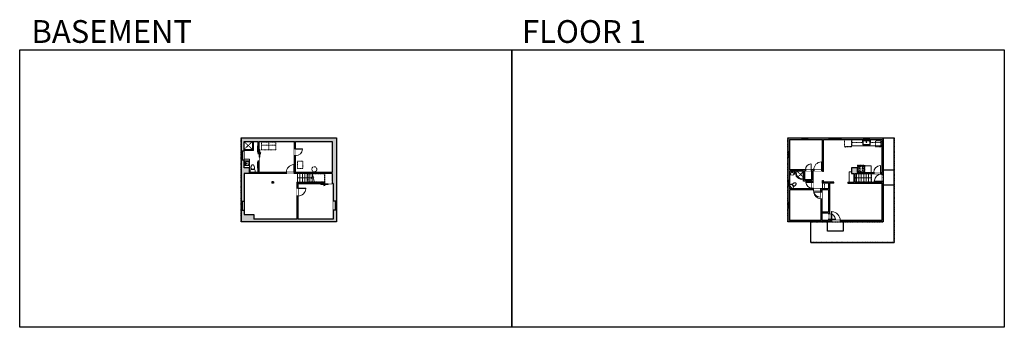
# Model space of a CAD drawing. Units: inches. Extents: x -1876 to 2124, y -2728 to -1480.
import ezdxf

# ---------------------------------------------------------------- set-up
doc = ezdxf.new("R2010")
doc.units = ezdxf.units.IN
doc.linetypes.add('Dash', pattern=[0.23622, 0.11811, -0.11811])
doc.linetypes.add('DASHED2', pattern=[0.375, 0.25, -0.125])
doc.layers.get('0').update_dxf_attribs({"color": 255})
doc.layers.get('Defpoints').update_dxf_attribs({"color": 6, "linetype": 'Dash'})
for name, color, linetype, lineweight in [('A-DOOR&WINDOWS', 4, 'Continuous', 9), ('A-OBJECT', 2, 'Continuous', 9), ('A-STAIRS', 1, 'Continuous', 15)]:
    doc.layers.add(name, color=color, linetype=linetype, lineweight=lineweight)
doc.layers.add('A-WALL', color=252, linetype='Continuous')
doc.styles.get("Standard").update_dxf_attribs({"font": 'arial.ttf'})

# ---------------------------------------------------------------- blocks, each defined once
blk = doc.blocks.new('blocks$0$Toilet-Domestic-2D - Toilet-Domestic-2D-1228486-SUBSTRUCTURE Copy 1')
at = {"layer": 'A-OBJECT', "color": 0, "linetype": 'ByBlock', "lineweight": -2}
for p, q in [((-253, 0), (-253, 196)), ((-186, 545), (-190, 495)), ((-190, 495), (-188, 469)), ((-188, 469), (-184, 444)), ((-172, 596), (-186, 545)), ((-184, 444), (-177, 418)), ((-177, 418), (-163, 393)), ((-154, 647), (-172, 596)), ((-163, 393), (-132, 368)), ((-159, 291), (159, 291)), ((-130, 698), (-154, 647)), ((-132, 368), (-97, 355)), ((-123, 291), (-132, 368)), ((-95, 749), (-130, 698)), ((-97, 355), (-25, 342)), ((-70, 774), (-95, 749)), ((-48, 787), (-70, 774)), ((-13, 799), (-48, 787)), ((-25, 342), (25, 342)), ((13, 799), (-13, 799)), ((48, 787), (13, 799)), ((25, 342), (97, 355)), ((70, 774), (48, 787)), ((95, 749), (70, 774)), ((130, 698), (95, 749)), ((97, 355), (132, 368)), ((123, 291), (132, 368)), ((154, 647), (130, 698)), ((132, 368), (163, 393)), ((172, 596), (154, 647)), ((163, 393), (177, 418)), ((186, 545), (172, 596)), ((177, 418), (184, 444)), ((184, 444), (188, 469)), ((190, 495), (186, 545)), ((188, 469), (190, 495)), ((253, 196), (253, 0))]:
    blk.add_line(p, q, dxfattribs=at)
blk.add_lwpolyline([(253, 0), (-253, 0)], dxfattribs=at)
for centre, start, end in [((-159, 196), 90, 180), ((159, 196), 0, 90)]:
    blk.add_arc(centre, 94.6, start, end, dxfattribs=at)
blk = doc.blocks.new('A$C178D0859')
for p, q in [((-0.24, 0), (0.24, 0)), ((-0.22, -0.03), (0.22, -0.03))]:
    blk.add_line(p, q)
at = {"linetype": 'DASHED2', "ltscale": 0.06}
for centre in [(-0.08, -0.07), (0.08, -0.07)]:
    blk.add_circle(centre, 0.02, dxfattribs=at)
for radius in [0.025, 0.015]:
    blk.add_circle((0, -0.18), radius)
for centre, radius, start, end in [((0, -0.18), 0.3, 142.7238, 37.2762), ((0, -0.24), 0.303, 135.7485, 162.5332), ((0, -0.18), 0.29, 173.7519, 224.0266), ((0, -0.18), 0.29, 315.9734, 6.2481), ((0, -0.24), 0.303, 17.4668, 44.2515)]:
    blk.add_arc(centre, radius, start, end)
blk.add_ellipse((0, -0.31), major_axis=(-0.236, 0), ratio=0.703116)
blk = doc.blocks.new('*U171')
blk.add_wipeout([(0, 30), (0, -195), (1321, -195), (1321, 30)]).dxf.layer = 'A-DOOR&WINDOWS'
at = {"color": 0, "linetype": 'ByBlock', "lineweight": -2, "transparency": 33554687}
blk.add_lwpolyline([(51, 1319), (0, 1319), (0, 0), (51, 0)], close=True, dxfattribs=at)
blk.add_arc((0, 0), 1321, 0, 86.82115, dxfattribs=at)
at = {"layer": 'A-WALL', "transparency": 33554687}
for points in [[(0, 0), (0, -165)], [(1321, 0), (1321, -165)]]:
    blk.add_lwpolyline(points, dxfattribs=at)
blk = doc.blocks.new('*U167')
blk.add_wipeout([(0, 30), (0, -195), (1238, -195), (1238, 30)]).dxf.layer = 'A-DOOR&WINDOWS'
at = {"color": 0, "linetype": 'ByBlock', "lineweight": -2, "transparency": 33554687}
blk.add_lwpolyline([(51, 1237), (0, 1237), (0, 0), (51, 0)], close=True, dxfattribs=at)
blk.add_arc((0, 0), 1238, 0, 86.82115, dxfattribs=at)
at = {"layer": 'A-WALL', "transparency": 33554687}
for points in [[(0, 0), (0, -165)], [(1238, 0), (1238, -165)]]:
    blk.add_lwpolyline(points, dxfattribs=at)
blk = doc.blocks.new('*U230')
blk.add_wipeout([(0, 30), (0, -236), (991, -236), (991, 30)]).dxf.layer = 'A-DOOR&WINDOWS'
at = {"color": 0, "linetype": 'ByBlock', "lineweight": -2, "transparency": 33554687}
blk.add_lwpolyline([(51, 989), (0, 989), (0, 0), (51, 0)], close=True, dxfattribs=at)
blk.add_arc((0, 0), 991, 0, 86.82115, dxfattribs=at)
at = {"layer": 'A-WALL', "transparency": 33554687}
for points in [[(0, 0), (0, -206)], [(991, 0), (991, -206)]]:
    blk.add_lwpolyline(points, dxfattribs=at)
blk = doc.blocks.new('*U231')
at = {"linetype": 'Dash'}
for p, q in [((-179, 0), (179, 0)), ((-179, -360), (-179, 0)), ((179, 0), (179, -360)), ((179, -360), (-179, -360)), ((-171, -92), (-133, -92)), ((-133, -246), (-171, -246)), ((-128, -76), (-167, -37)), ((-130, -113), (-166, -149)), ((-130, -266), (-166, -302)), ((-130, -229), (-164, -195)), ((-157, -137), (-157, -48)), ((-157, -48), (-63, -48)), ((-157, -137), (-63, -137)), ((-63, -201), (-157, -201)), ((-157, -290), (-157, -201)), ((-63, -290), (-157, -290)), ((-110, -29), (-110, -73)), ((-109, -116), (-109, -160)), ((-109, -226), (-109, -186)), ((-109, -266), (-109, -306)), ((-92, -76), (-56, -40)), ((-90, -262), (-53, -300)), ((-88, -116), (-58, -146)), ((-88, -229), (-56, -198)), ((-82, -95), (-58, -95)), ((-82, -248), (-58, -248)), ((-63, -48), (-63, -137)), ((-63, -201), (-63, -290)), ((-54, -48), (54, -48)), ((-54, -48), (-54, -290)), ((54, -290), (-54, -290)), ((89, -266), (53, -302)), ((54, -48), (54, -290)), ((92, -109), (55, -146)), ((88, -73), (57, -42)), ((57, -95), (86, -95)), ((57, -248), (86, -248)), ((90, -229), (58, -197)), ((63, -48), (157, -48)), ((63, -48), (63, -137)), ((63, -137), (157, -137)), ((63, -201), (63, -290)), ((157, -201), (63, -201)), ((157, -290), (63, -290)), ((110, -29), (110, -73)), ((111, -116), (111, -160)), ((111, -226), (111, -186)), ((111, -266), (111, -306)), ((130, -230), (165, -195)), ((131, -266), (170, -305)), ((133, -76), (165, -43)), ((133, -113), (166, -146)), ((138, -95), (166, -95)), ((138, -248), (166, -248)), ((157, -48), (157, -137)), ((157, -201), (157, -290))]:
    blk.add_line(p, q, dxfattribs=at)
blk.add_line((179, -338), (-179, -338))
blk = doc.blocks.new('*U172')
blk.add_wipeout([(0, 30), (0, -195), (1156, -195), (1156, 30)]).dxf.layer = 'A-DOOR&WINDOWS'
at = {"color": 0, "linetype": 'ByBlock', "lineweight": -2, "transparency": 33554687}
blk.add_lwpolyline([(51, 1154), (0, 1154), (0, 0), (51, 0)], close=True, dxfattribs=at)
blk.add_arc((0, 0), 1156, 0, 86.82115, dxfattribs=at)
at = {"layer": 'A-WALL', "transparency": 33554687}
for points in [[(0, 0), (0, -165)], [(1156, 0), (1156, -165)]]:
    blk.add_lwpolyline(points, dxfattribs=at)
blk = doc.blocks.new('*U232')
at = {"layer": 'A-OBJECT', "color": 0, "linetype": 'ByBlock', "lineweight": -2, "ltscale": 0.8}
for p, q in [((443, -628), (1163, -628)), ((1126, -598), (1143, -645)), ((1163, -591), (1163, -642))]:
    blk.add_line(p, q, dxfattribs=at)
blk.add_lwpolyline([(443, -662), (1163, -662), (1163, 118), (443, 118)], close=True, dxfattribs=at)
blk.add_lwpolyline([(545, -662), (545, -695), (511, -695), (511, -662)], dxfattribs=at)
for centre, radius in [((1144, -591), 19), ((1144, -591), 3), ((1153, -642), 10), ((1153, -642), 3)]:
    blk.add_circle(centre, radius, dxfattribs=at)
blk = doc.blocks.new('*U233')
blk.add_wipeout([(0, 30), (0, -278), (1238, -278), (1238, 30)]).dxf.layer = 'A-DOOR&WINDOWS'
at = {"color": 0, "linetype": 'ByBlock', "lineweight": -2, "transparency": 33554687}
blk.add_lwpolyline([(51, 1237), (0, 1237), (0, 0), (51, 0)], close=True, dxfattribs=at)
blk.add_arc((0, 0), 1238, 0, 86.82115, dxfattribs=at)
at = {"layer": 'A-WALL', "transparency": 33554687}
for points in [[(0, 0), (0, -248)], [(1238, 0), (1238, -248)]]:
    blk.add_lwpolyline(points, dxfattribs=at)
blk = doc.blocks.new('*U234')
at = {"color": 0, "linetype": 'ByBlock', "lineweight": -2}
blk.add_line((59.8, 0), (0, 0), dxfattribs=at)
at = {"color": 0, "linetype": 'ByBlock', "lineweight": -2, "transparency": 33554687}
blk.add_lwpolyline([(3.5, 2.7), (0, 0), (3.5, -2.7)], dxfattribs=at)
blk = doc.blocks.new('*U80')
at = {"layer": 'A-OBJECT', "linetype": 'Dash'}
for p, q in [((0, -13), (29.1, -13)), ((29.1, -13), (58.2, -13))]:
    blk.add_line(p, q, dxfattribs=at)
at = {"layer": 'A-OBJECT', "color": 0, "linetype": 'ByBlock', "lineweight": -2, "transparency": 33554687}
for points in [[(0, -31.3), (0, 0), (29.1, 0), (29.1, -31.3)], [(29.1, -31.3), (29.1, 0), (58.2, 0), (58.2, -31.3)]]:
    blk.add_lwpolyline(points, close=True, dxfattribs=at)
blk = doc.blocks.new('blocks$0$Sink Kitchen-Island - 18_ x 18_-1226390-SUBSTRUCTURE Copy 1')
at = {"layer": 'A-OBJECT', "color": 0, "linetype": 'ByBlock', "lineweight": -2}
for p, q in [((229, 0), (-229, 0)), ((-229, 0), (-229, -457)), ((229, -457), (229, 0)), ((-229, -457), (229, -457)), ((-190, -165), (-190, -368)), ((-13, -114), (-140, -114)), ((-140, -419), (140, -419)), ((-13, -57), (-13, -178)), ((13, -57), (13, -178)), ((140, -114), (13, -114)), ((191, -368), (191, -165))]:
    blk.add_line(p, q, dxfattribs=at)
for centre, radius, start, end in [((-140, -165), 50.8, 90, 180), ((-140, -368), 50.8, 180, 270), ((-102, -57), 25.4, 0, 180), ((-102, -57), 25.4, 180, 0), ((0, -231), 25.4, 0, 180), ((0, -231), 25.4, 180, 0), ((0, -57), 12.7, 0, 180), ((0, -178), 12.7, 180, 0), ((102, -57), 25.4, 0, 180), ((102, -57), 25.4, 180, 0), ((140, -165), 50.8, 0, 90), ((140, -368), 50.8, 270, 0)]:
    blk.add_arc(centre, radius, start, end, dxfattribs=at)
blk = doc.blocks.new('*U235')
blk.add_wipeout([(0, 30), (0, -278), (1486, -278), (1486, 30)]).dxf.layer = 'A-DOOR&WINDOWS'
at = {"color": 0, "linetype": 'ByBlock', "lineweight": -2, "transparency": 33554687}
blk.add_lwpolyline([(51, 1485), (0, 1485), (0, 0), (51, 0)], close=True, dxfattribs=at)
blk.add_arc((0, 0), 1486, 0, 86.82115, dxfattribs=at)
at = {"layer": 'A-WALL', "transparency": 33554687}
for points in [[(0, 0), (0, -248)], [(1486, 0), (1486, -248)]]:
    blk.add_lwpolyline(points, dxfattribs=at)
blk = doc.blocks.new('*U58')
at = {"color": 252}
blk.add_wipeout([(-5, 60), (1, 60), (1, 0), (-5, 0)], dxfattribs=at)
at = {"color": 4}
for points in [[(1, 57), (-1.3, 57), (-1.3, 57), (-2.7, 57), (-2.7, 57), (-5, 57), (-5, 60), (1, 60)], [(1, 3), (-1.3, 3), (-1.3, 3), (-2.7, 3), (-2.7, 3), (-5, 3), (-5, 0), (1, 0)]]:
    blk.add_lwpolyline(points, close=True, dxfattribs=at)
at = {"color": 9}
for points in [[(-5, 3), (-5, 57)], [(1, 3), (1, 57)]]:
    blk.add_lwpolyline(points, dxfattribs=at)
blk.add_lwpolyline([(-2, 3), (-2, 57), (-2, 57), (-2, 3)], close=True, dxfattribs=at)
blk = doc.blocks.new('*U53')
at = {"color": 252}
blk.add_wipeout([(-5, 30), (1, 30), (1, 0), (-5, 0)], dxfattribs=at)
at = {"color": 4}
for points in [[(1, 27), (-1.3, 27), (-1.3, 27), (-2.7, 27), (-2.7, 27), (-5, 27), (-5, 30), (1, 30)], [(1, 3), (-1.3, 3), (-1.3, 3), (-2.7, 3), (-2.7, 3), (-5, 3), (-5, 0), (1, 0)]]:
    blk.add_lwpolyline(points, close=True, dxfattribs=at)
at = {"color": 9}
for points in [[(-5, 3), (-5, 27)], [(1, 3), (1, 27)]]:
    blk.add_lwpolyline(points, dxfattribs=at)
blk.add_lwpolyline([(-2, 3), (-2, 27), (-2, 27), (-2, 3)], close=True, dxfattribs=at)
blk = doc.blocks.new('*U169')
blk.add_wipeout([(0, 30), (0, -195), (991, -195), (991, 30)]).dxf.layer = 'A-DOOR&WINDOWS'
at = {"color": 0, "linetype": 'ByBlock', "lineweight": -2, "transparency": 33554687}
blk.add_lwpolyline([(51, 989), (0, 989), (0, 0), (51, 0)], close=True, dxfattribs=at)
blk.add_arc((0, 0), 991, 0, 86.82115, dxfattribs=at)
at = {"layer": 'A-WALL', "transparency": 33554687}
for points in [[(0, 0), (0, -165)], [(991, 0), (991, -165)]]:
    blk.add_lwpolyline(points, dxfattribs=at)
blk = doc.blocks.new('*U57')
at = {"color": 252}
blk.add_wipeout([(-5, 48), (1, 48), (1, 0), (-5, 0)], dxfattribs=at)
at = {"color": 4}
for points in [[(1, 45), (-1.3, 45), (-1.3, 45), (-2.7, 45), (-2.7, 45), (-5, 45), (-5, 48), (1, 48)], [(1, 3), (-1.3, 3), (-1.3, 3), (-2.7, 3), (-2.7, 3), (-5, 3), (-5, 0), (1, 0)]]:
    blk.add_lwpolyline(points, close=True, dxfattribs=at)
at = {"color": 9}
for points in [[(-5, 3), (-5, 45)], [(1, 3), (1, 45)]]:
    blk.add_lwpolyline(points, dxfattribs=at)
blk.add_lwpolyline([(-2, 3), (-2, 45), (-2, 45), (-2, 3)], close=True, dxfattribs=at)
blk = doc.blocks.new('*U54')
at = {"color": 252}
blk.add_wipeout([(-5, 24), (1, 24), (1, 0), (-5, 0)], dxfattribs=at)
at = {"color": 4}
for points in [[(1, 21), (-1.3, 21), (-1.3, 21), (-2.7, 21), (-2.7, 21), (-5, 21), (-5, 24), (1, 24)], [(1, 3), (-1.3, 3), (-1.3, 3), (-2.7, 3), (-2.7, 3), (-5, 3), (-5, 0), (1, 0)]]:
    blk.add_lwpolyline(points, close=True, dxfattribs=at)
at = {"color": 9}
for points in [[(-5, 3), (-5, 21)], [(1, 3), (1, 21)]]:
    blk.add_lwpolyline(points, dxfattribs=at)
blk.add_lwpolyline([(-2, 3), (-2, 21), (-2, 21), (-2, 3)], close=True, dxfattribs=at)
blk = doc.blocks.new('blocks$0$Sink Kitchen-Single - 30_ x 21_-1227116-SUBSTRUCTURE Copy 1')
at = {"layer": 'A-OBJECT', "color": 0, "linetype": 'ByBlock', "lineweight": -2}
for p, q in [((381, 0), (-381, 0)), ((-381, 0), (-381, -533)), ((381, -533), (381, 0)), ((-381, -533), (381, -533)), ((-343, -165), (-343, -445)), ((-13, -114), (-292, -114)), ((-292, -495), (292, -495)), ((-13, -57), (-13, -216)), ((13, -57), (13, -216)), ((292, -114), (13, -114)), ((343, -445), (343, -165))]:
    blk.add_line(p, q, dxfattribs=at)
for centre, radius, start, end in [((-292, -165), 50.8, 90, 180), ((-292, -445), 50.8, 180, 270), ((-102, -57), 25.4, 0, 180), ((-102, -57), 25.4, 180, 0), ((0, -269), 25.4, 0, 180), ((0, -269), 25.4, 180, 0), ((0, -57), 12.7, 0, 180), ((0, -216), 12.7, 180, 0), ((102, -57), 25.4, 0, 180), ((102, -57), 25.4, 180, 0), ((292, -165), 50.8, 0, 90), ((292, -445), 50.8, 270, 0)]:
    blk.add_arc(centre, radius, start, end, dxfattribs=at)
blk = doc.blocks.new('*U237')
blk.add_wipeout([(0, 1), (0, -5), (30.7, -5), (30.7, 1)])
at = {"layer": 'A-DOOR&WINDOWS'}
blk.add_lwpolyline([(15.4, -6), (46.1, -6), (46.1, -8), (15.4, -8)], close=True, dxfattribs=at)
for points in [[(27.9, -11.5), (33.9, -11.5)], [(33.9, -11.5), (32.5, -10.1)], [(33.9, -11.5), (32.5, -12.9)]]:
    blk.add_lwpolyline(points, dxfattribs=at)
at = {"layer": 'A-WALL'}
for points in [[(0, 0), (0, -4)], [(30.7, 0), (30.7, -4)]]:
    blk.add_lwpolyline(points, dxfattribs=at)
blk = doc.blocks.new('*U238')
at = {"color": 252}
blk.add_wipeout([(36, 0), (36, -11), (0, -11), (0, 0)], dxfattribs=at)
at = {"color": 4}
for points in [[(3, -6), (3, -3.7), (3, -3.7), (3, -2.3), (3, -2.3), (3, 0), (0, 0), (0, -6)], [(33, -6), (33, -3.7), (33, -3.7), (33, -2.3), (33, -2.3), (33, 0), (36, 0), (36, -6)]]:
    blk.add_lwpolyline(points, close=True, dxfattribs=at)
at = {"color": 9}
for points in [[(3, 0), (33, 0)], [(3, -6), (33, -6)]]:
    blk.add_lwpolyline(points, dxfattribs=at)
blk.add_lwpolyline([(3, -3), (33, -3), (33, -3), (3, -3)], close=True, dxfattribs=at)
at = {"layer": 'A-WALL'}
for points in [[(0, 0), (0, -11)], [(36, 0), (36, -11)]]:
    blk.add_lwpolyline(points, dxfattribs=at)
blk = doc.blocks.new('*U239')
at = {"color": 252}
blk.add_wipeout([(36, 0), (36, -13.6), (0, -13.6), (0, 0)], dxfattribs=at)
at = {"color": 4}
for points in [[(3, -6), (3, -3.7), (3, -3.7), (3, -2.3), (3, -2.3), (3, 0), (0, 0), (0, -6)], [(33, -6), (33, -3.7), (33, -3.7), (33, -2.3), (33, -2.3), (33, 0), (36, 0), (36, -6)]]:
    blk.add_lwpolyline(points, close=True, dxfattribs=at)
at = {"color": 9}
for points in [[(3, 0), (33, 0)], [(3, -6), (33, -6)]]:
    blk.add_lwpolyline(points, dxfattribs=at)
blk.add_lwpolyline([(3, -3), (33, -3), (33, -3), (3, -3)], close=True, dxfattribs=at)
at = {"layer": 'A-WALL'}
for points in [[(0, 0), (0, -13.6)], [(36, 0), (36, -13.6)]]:
    blk.add_lwpolyline(points, dxfattribs=at)
blk = doc.blocks.new('*U240')
blk.add_wipeout([(0, 1), (0, -7), (30.7, -7), (30.7, 1)])
at = {"layer": 'A-DOOR&WINDOWS'}
blk.add_lwpolyline([(15.4, -8), (46.1, -8), (46.1, -10), (15.4, -10)], close=True, dxfattribs=at)
for points in [[(27.9, -13.5), (33.9, -13.5)], [(33.9, -13.5), (32.5, -12.1)], [(33.9, -13.5), (32.5, -14.9)]]:
    blk.add_lwpolyline(points, dxfattribs=at)
at = {"layer": 'A-WALL'}
for points in [[(0, 0), (0, -6)], [(30.7, 0), (30.7, -6)]]:
    blk.add_lwpolyline(points, dxfattribs=at)
blk = doc.blocks.new('*U241')
at = {"color": 0, "linetype": 'ByBlock', "lineweight": -2}
blk.add_line((66.1, 0), (0, 0), dxfattribs=at)
at = {"color": 0, "linetype": 'ByBlock', "lineweight": -2, "transparency": 33554687}
blk.add_lwpolyline([(3.5, 2.7), (0, 0), (3.5, -2.7)], dxfattribs=at)

msp = doc.modelspace()

# ---------------------------------------------------------------- hatches: boundary and pattern name
at = {"layer": 'A-WALL'}
h = msp.add_hatch(color=256, dxfattribs=at)
h.dxf.hatch_style = 1
h.paths.add_polyline_path([(-588.6, -1959.4), (-975.6, -1959.4), (-975.6, -2011.8), (-964.6, -2011.8), (-964.6, -1974.2), (-908.9, -1974.2), (-908.9, -1991.9), (-904.9, -1991.9), (-904.9, -1974.2), (-759.1, -1974.2), (-759.1, -2003.6), (-755.1, -2003.6), (-755.1, -1974.2), (-606.7, -1974.2), (-606.7, -2099.6), (-755.1, -2099.6), (-755.1, -2031.6), (-759.1, -2031.6), (-759.1, -2099.6), (-761.3, -2099.6), (-761.3, -2103.6), (-606.7, -2103.6), (-606.7, -2138.3), (-606.9, -2144.3), (-602.2, -2144.3), (-602.2, -2216.1), (-588.6, -2216.1)])
h.paths.add_polyline_path([(-942.9, -2081.4), (-964.6, -2081.4), (-964.6, -2047.8), (-975.6, -2047.8), (-975.6, -2216.1), (-964.6, -2216.1), (-964.6, -2103.6), (-793.3, -2103.6), (-793.3, -2099.6), (-904.9, -2099.6), (-904.9, -2081.9), (-908.9, -2081.9), (-908.9, -2099.6), (-942.9, -2099.6)])
h.paths.add_polyline_path([(-588.6, -2252.1), (-602.2, -2252.1), (-602.2, -2289.1), (-745.6, -2289.1), (-745.6, -2195.5), (-749.6, -2195.5), (-749.6, -2289.1), (-925.3, -2289.1), (-925.3, -2269.9), (-964.6, -2269.9), (-964.6, -2252.1), (-975.6, -2252.1), (-975.6, -2300.4), (-588.6, -2300.4)])
h.paths.add_polyline_path([(-637.7, -2138.3), (-749.6, -2138.3), (-749.6, -2163.5), (-745.6, -2163.5), (-745.6, -2144.3), (-637.7, -2144.3)], flags=17)
h.paths.add_polyline_path([(-845.2, -2137.3), (-851.2, -2137.3), (-851.2, -2143.3), (-845.2, -2143.3)], flags=17)
h.paths.add_polyline_path([(-904.9, -2015.9), (-908.9, -2015.9), (-908.9, -2022.3), (-904.9, -2022.3)], flags=17)
h.paths.add_polyline_path([(-904.9, -2053), (-908.9, -2053), (-908.9, -2057.9), (-904.9, -2057.9)], flags=17)
h = msp.add_hatch(color=256, dxfattribs=at)
h.dxf.hatch_style = 1
h.paths.add_polyline_path([(1413, -1959.4), (1244.9, -1959.4), (1244.9, -2131.7), (1250.9, -2131.7), (1250.9, -2093.7), (1308.9, -2093.7), (1308.9, -2134.4), (1341.9, -2134.4), (1341.9, -2138.6), (1346.9, -2138.6), (1346.9, -2092.4), (1350, -2092.4), (1350, -2088.4), (1340, -2088.4), (1340, -2092.4), (1341.9, -2092.4), (1341.9, -2129.4), (1313.9, -2129.4), (1313.9, -2092.4), (1316, -2092.4), (1316, -2088.4), (1250.9, -2088.4), (1250.9, -1965.4), (1385.9, -1965.4), (1385.9, -2088.4), (1382, -2088.4), (1382, -2092.4), (1385.9, -2092.4), (1385.9, -2096.1), (1389.9, -2096.1), (1389.9, -1965.4), (1413, -1965.4)])
h.paths.add_polyline_path([(1631.9, -1959.4), (1575.6, -1959.4), (1575.6, -1965.4), (1625.9, -1965.4), (1625.9, -1994.3), (1631.9, -1994.3)])
h.paths.add_polyline_path([(1551.6, -1959.4), (1461, -1959.4), (1461, -1965.4), (1551.6, -1965.4)])
h.paths.add_polyline_path([(1421.8, -2294.4), (1413.9, -2294.4), (1413.9, -2290.8), (1409.9, -2290.8), (1409.9, -2294.4), (1382.9, -2294.4), (1382.9, -2264.3), (1409.9, -2264.3), (1409.9, -2266.8), (1413.9, -2266.8), (1413.9, -2142.4), (1431.3, -2142.4), (1431.3, -2138.4), (1389.9, -2138.4), (1389.9, -2132.1), (1385.9, -2132.1), (1385.9, -2142.4), (1409.9, -2142.4), (1409.9, -2166.4), (1378.3, -2166.4), (1378.3, -2170.4), (1378.9, -2170.4), (1378.9, -2178.1), (1382.9, -2178.1), (1382.9, -2170.4), (1409.9, -2170.4), (1409.9, -2260.3), (1382.9, -2260.3), (1382.9, -2206.1), (1378.9, -2206.1), (1378.9, -2294.4), (1250.9, -2294.4), (1250.9, -2170.4), (1348.3, -2170.4), (1348.3, -2166.4), (1346.9, -2166.4), (1346.9, -2162.6), (1341.9, -2162.6), (1341.9, -2166.4), (1250.9, -2166.4), (1250.9, -2155.7), (1244.9, -2155.7), (1244.9, -2300.4), (1421.8, -2300.4)])
h.paths.add_polyline_path([(1631.9, -2136), (1625.9, -2136), (1625.9, -2138.3), (1516.9, -2138.3), (1516.9, -2103.6), (1593.7, -2103.6), (1593.7, -2099.6), (1525.8, -2099.6), (1525.8, -2081), (1503.8, -2081), (1503.8, -2103.6), (1512.9, -2103.6), (1512.9, -2138.3), (1488.5, -2138.3), (1488.5, -2142.3), (1625.9, -2142.3), (1625.9, -2207.9), (1631.9, -2207.9)])
h.paths.add_polyline_path([(1631.9, -2054.3), (1625.9, -2054.3), (1625.9, -2099.6), (1621.7, -2099.6), (1621.7, -2103.6), (1625.9, -2103.6), (1625.9, -2106), (1631.9, -2106)])
h.paths.add_polyline_path([(1631.9, -2237.9), (1625.9, -2237.9), (1625.9, -2294.4), (1575.7, -2294.4), (1575.7, -2300.4), (1631.9, -2300.4)])
h.paths.add_polyline_path([(1515.7, -2294.4), (1457.8, -2294.4), (1457.8, -2300.4), (1515.7, -2300.4)])

# ---------------------------------------------------------------- linework, layer by layer
at = {"layer": 'A-OBJECT', "linetype": 'Dash'}
for p, q in [((-964.6, -1974.2), (-930.7, -2006.3)), ((-930.7, -1974.2), (-964.6, -2006.3)), ((1504.4, -1977.9), (1547.9, -1977.9)), ((1580.4, -1977.9), (1625.9, -1977.9)), ((1297.5, -2107.2), (1279.6, -2093.7)), ((1297.5, -2107.2), (1285.4, -2117.5)), ((1308.9, -2093.7), (1297.5, -2107.2)), ((1297.5, -2107.2), (1308.9, -2124.3)), ((1393.9, -2142.4), (1393.9, -2166.4))]:
    msp.add_line(p, q, dxfattribs=at)
at = {"layer": 'A-OBJECT'}
for p, q in [((-930.7, -1974.2), (-930.7, -2006.3)), ((-928.7, -1974.2), (-928.7, -2008.3)), ((-926.7, -1974.2), (-926.7, -2010.3)), ((1504.4, -1965.4), (1504.4, -1991.6)), ((1504.4, -1991.6), (1625.9, -1991.6)), ((1547.9, -1965.4), (1547.9, -1977.9)), ((1580.4, -1965.4), (1580.4, -1977.9)), ((-930.7, -2006.3), (-964.6, -2006.3)), ((-928.7, -2008.3), (-964.6, -2008.3)), ((-926.7, -2010.3), (-964.6, -2010.3)), ((1503.8, -2096.8), (1494.4, -2096.8)), ((1385.9, -2141.7), (1385.9, -2165.7))]:
    msp.add_line(p, q, dxfattribs=at)
for points in [[(-964.6, -2046), (-942.4, -2046), (-942.4, -2078.9), (-964.6, -2078.9)], [(1557.2, -2073.3), (1583.2, -2073.3), (1583.2, -2099.6), (1558.4, -2099.6)], [(1494.4, -2096.8), (1494.4, -2138.3)]]:
    msp.add_lwpolyline(points, dxfattribs=at)
at = {"layer": 'A-OBJECT', "linetype": 'Dash'}
msp.add_lwpolyline([(-725.4, -2053.7), (-747.2, -2053.7), (-747.2, -2083.4), (-725.4, -2083.4)], close=True, dxfattribs=at)
msp.add_circle((-679.2, -2086.5), 10.2, dxfattribs=at)
at = {"layer": 'A-OBJECT'}
for radius, start, end in [(27.4, 165.3868, 282.3599), (25.4, 164.2073, 283.3504), (24.4, 163.5421, 283.9083)]:
    msp.add_arc((1303, -2100.6), radius, start, end, dxfattribs=at)
at = {"layer": 'A-STAIRS'}
for p, q in [((-737.5, -2103.6), (-737.5, -2138.3)), ((-727.5, -2103.6), (-727.5, -2138.3)), ((-717.5, -2103.6), (-717.5, -2138.3)), ((-707.5, -2103.6), (-707.5, -2138.3)), ((-697.5, -2103.6), (-697.5, -2138.3)), ((-687.5, -2103.6), (-687.5, -2138.3)), ((1523, -2103.6), (1523, -2138.3)), ((1533, -2103.6), (1533, -2138.3)), ((1543, -2103.6), (1543, -2138.3)), ((1553, -2103.6), (1553, -2138.3)), ((1563, -2103.6), (1563, -2138.3)), ((1573, -2103.6), (1573, -2138.3))]:
    msp.add_line(p, q, dxfattribs=at)
msp.add_lwpolyline([(-678.6, -2138.3), (-683.1, -2121.8), (-685.7, -2121.5), (-681.2, -2118.2), (-684.2, -2117.9), (-688.2, -2103.6)], dxfattribs=at)
at = {"layer": 'A-WALL'}
for p, q in [((-975.6, -1959.4), (-588.6, -1959.4)), ((-975.6, -1959.4), (-975.6, -2300.4)), ((-588.6, -1959.4), (-588.6, -2300.4)), ((1244.9, -1959.4), (1244.9, -2300.4)), ((1244.9, -1959.4), (1631.9, -1959.4)), ((1413, -1965.4), (1413, -1959.4)), ((1461, -1965.4), (1461, -1959.4)), ((1551.6, -1959.4), (1551.6, -1965.4)), ((1575.6, -1959.4), (1575.6, -1965.4)), ((1631.9, -1959.4), (1631.9, -2300.4)), ((1631.9, -1959.4), (1676.5, -1959.4)), ((1676.5, -2383.6), (1676.5, -1959.4)), ((-964.6, -1974.2), (-908.9, -1974.2)), ((-908.9, -1974.2), (-908.9, -2099.6)), ((-904.9, -1991.9), (-908.9, -1991.9)), ((-904.9, -1974.2), (-904.9, -2099.6)), ((-904.9, -1974.2), (-759.1, -1974.2)), ((-759.1, -2099.6), (-759.1, -1974.2)), ((-755.1, -2099.6), (-755.1, -1974.2)), ((-755.1, -1974.2), (-606.7, -1974.2)), ((-606.7, -1974.2), (-606.7, -2099.6)), ((1250.9, -1965.4), (1385.9, -1965.4)), ((1250.9, -1965.4), (1250.9, -2088.4)), ((1385.9, -2088.4), (1385.9, -1965.4)), ((1389.9, -1965.4), (1625.9, -1965.4)), ((1389.9, -2096.1), (1389.9, -1965.4)), ((1625.9, -1965.4), (1625.9, -2099.6)), ((1625.9, -1994.3), (1631.9, -1994.3)), ((-904.9, -2015.9), (-908.9, -2015.9)), ((-904.9, -2052.3), (-908.9, -2052.3)), ((-904.9, -2052.3), (-908.9, -2052.3)), ((-904.9, -2057.9), (-908.9, -2057.9)), ((1631.9, -2054.3), (1625.9, -2054.3)), ((-606.7, -2103.6), (-964.6, -2103.6)), ((-964.6, -2103.6), (-964.6, -2269.9)), ((-908.9, -2099.6), (-942.9, -2099.6)), ((-904.9, -2081.9), (-908.9, -2081.9)), ((-759.1, -2099.6), (-904.9, -2099.6)), ((-606.7, -2099.6), (-755.1, -2099.6)), ((-606.7, -2103.6), (-606.7, -2138.3)), ((1385.9, -2088.4), (1250.9, -2088.4)), ((1308.9, -2093.7), (1250.9, -2093.7)), ((1250.9, -2093.7), (1250.9, -2166.4)), ((1308.9, -2134.4), (1308.9, -2093.7)), ((1313.9, -2129.4), (1313.9, -2092.4)), ((1341.9, -2092.4), (1313.9, -2092.4)), ((1341.9, -2129.4), (1341.9, -2092.4)), ((1385.9, -2092.4), (1346.9, -2092.4)), ((1346.9, -2166.4), (1346.9, -2092.4)), ((1385.9, -2096.1), (1385.9, -2092.4)), ((1389.9, -2096.1), (1385.9, -2096.1)), ((1503.8, -2081), (1503.8, -2103.6)), ((1525.8, -2081), (1503.8, -2081)), ((1503.8, -2103.6), (1512.9, -2103.6)), ((1512.9, -2103.6), (1512.9, -2138.3)), ((1516.9, -2103.6), (1516.9, -2138.3)), ((1516.9, -2103.6), (1625.9, -2103.6)), ((1525.8, -2081), (1525.8, -2099.6)), ((1525.8, -2099.6), (1625.9, -2099.6)), ((1625.9, -2103.6), (1625.9, -2138.3)), ((1676.5, -2090.7), (1631.9, -2090.7)), ((-845.2, -2137.3), (-851.2, -2137.3)), ((-851.2, -2137.3), (-851.2, -2143.3)), ((-845.2, -2143.3), (-851.2, -2143.3)), ((-845.2, -2137.3), (-845.2, -2143.3)), ((-749.6, -2138.3), (-606.7, -2138.3)), ((-749.6, -2138.3), (-749.6, -2289.1)), ((-745.6, -2144.3), (-606.7, -2144.3)), ((-745.6, -2144.3), (-745.6, -2289.1)), ((-606.7, -2144.3), (-606.6, -2144.3)), ((-602.2, -2144.3), (-606.7, -2144.3)), ((-602.2, -2144.3), (-602.2, -2289.1)), ((1250.9, -2131.7), (1244.9, -2131.7)), ((1250.9, -2155.7), (1244.9, -2155.7)), ((1341.9, -2134.4), (1308.9, -2134.4)), ((1341.9, -2129.4), (1313.9, -2129.4)), ((1341.9, -2166.4), (1341.9, -2134.4)), ((1385.9, -2142.4), (1385.9, -2132.1)), ((1385.9, -2132.1), (1389.9, -2132.1)), ((1409.9, -2142.4), (1385.9, -2142.4)), ((1389.9, -2138.4), (1389.9, -2132.1)), ((1431.3, -2138.4), (1389.9, -2138.4)), ((1409.9, -2142.4), (1409.9, -2166.4)), ((1413.9, -2142.4), (1413.9, -2294.4)), ((1431.3, -2142.4), (1413.9, -2142.4)), ((1431.3, -2142.4), (1431.3, -2138.4)), ((1488.5, -2138.3), (1512.9, -2138.3)), ((1488.5, -2138.3), (1488.5, -2142.3)), ((1488.5, -2142.3), (1625.9, -2142.3)), ((1516.9, -2138.3), (1625.9, -2138.3)), ((1625.9, -2142.3), (1625.9, -2294.4)), ((1676.5, -2150.8), (1631.9, -2150.8)), ((1341.9, -2166.4), (1250.9, -2166.4)), ((1250.9, -2170.4), (1250.9, -2294.4)), ((1378.9, -2170.4), (1250.9, -2170.4)), ((1409.9, -2166.4), (1346.9, -2166.4)), ((1378.9, -2170.4), (1378.9, -2294.4)), ((1382.9, -2170.4), (1382.9, -2260.3)), ((1409.9, -2170.4), (1382.9, -2170.4)), ((1409.9, -2170.4), (1409.9, -2260.3)), ((-588.6, -2216.1), (-602.2, -2216.1)), ((1631.9, -2207.9), (1625.9, -2207.9)), ((1631.9, -2237.9), (1625.9, -2237.9)), ((-964.6, -2269.9), (-925.3, -2269.9)), ((-925.3, -2269.9), (-925.3, -2289.1)), ((-588.6, -2252.1), (-602.2, -2252.1)), ((1409.9, -2260.3), (1382.9, -2260.3)), ((1409.9, -2264.3), (1382.9, -2264.3)), ((1382.9, -2264.3), (1382.9, -2294.4)), ((1409.9, -2264.3), (1409.9, -2294.4)), ((-588.6, -2300.4), (-975.6, -2300.4)), ((-749.6, -2289.1), (-925.3, -2289.1)), ((-602.2, -2289.1), (-745.6, -2289.1)), ((1631.9, -2300.4), (1244.9, -2300.4)), ((1378.9, -2294.4), (1250.9, -2294.4)), ((1409.9, -2294.4), (1382.9, -2294.4)), ((1405.1, -2337.5), (1405.1, -2301.1)), ((1625.9, -2294.4), (1413.9, -2294.4)), ((1469.2, -2300.4), (1469.2, -2337.5)), ((1515.7, -2294.4), (1515.7, -2300.4)), ((1575.7, -2294.4), (1575.7, -2300.4)), ((1469.2, -2337.5), (1405.1, -2337.5)), ((1338.6, -2383.6), (1676.5, -2383.6))]:
    msp.add_line(p, q, dxfattribs=at)
msp.add_lwpolyline([(-942.9, -2099.6), (-942.9, -2081.4), (-964.6, -2081.4), (-964.6, -1974.2)], dxfattribs=at)
at = {"layer": 'Defpoints', "color": 255, "linetype": 'Continuous', "elevation": 0}
for points in [[(-1876, -1602.6), (124, -1602.6), (124, -2727.6), (-1876, -2727.6)], [(124, -1602.6), (2124, -1602.6), (2124, -2727.6), (124, -2727.6)]]:
    msp.add_lwpolyline(points, close=True, dxfattribs=at)
at = {"layer": 'Defpoints'}
for points in [[(-975.6, -1959.4), (-588.6, -1959.4), (-588.6, -2300.4), (-975.6, -2300.4)], [(1244.9, -1959.4), (1631.9, -1959.4), (1631.9, -2300.4), (1244.9, -2300.4)]]:
    msp.add_lwpolyline(points, close=True, dxfattribs=at)

# ---------------------------------------------------------------- block references
at = {"layer": 'A-OBJECT', "linetype": 'Dash'}
msp.add_blockref('*U80', (-893.2, -1976.3), dxfattribs=at)
at = {"layer": 'A-OBJECT', "linetype": 'Dash', "xscale": 0.03935794656299858, "yscale": 0.03935794656299858, "zscale": 0.03935794656299858}
msp.add_blockref('*U232', (1457, -1970), dxfattribs=at)
at = {"layer": 'A-OBJECT', "transparency": 33554687}
for name, p, xscale, yscale, zscale, rotation in [('blocks$0$Sink Kitchen-Island - 18_ x 18_-1226390-SUBSTRUCTURE Copy 1', (-962.1, -2062), -0.03935794656299858, 0.03935794656299858, 0.03935794656299858, 90), ('blocks$0$Toilet-Domestic-2D - Toilet-Domestic-2D-1228486-SUBSTRUCTURE Copy 1', (1256.6, -2158.2), -0.03250503124302433, 0.03250503124302433, 0.03250503124302433, 304.9999999999995)]:
    msp.add_blockref(name, p, dxfattribs=dict(at, xscale=xscale, yscale=yscale, zscale=zscale, rotation=rotation))
for name, p, xscale, yscale, zscale in [('blocks$0$Toilet-Domestic-2D - Toilet-Domestic-2D-1228486-SUBSTRUCTURE Copy 1', (-929.2, -2099.6), 0.03935794656299858, 0.03935794656299858, 0.03935794656299858), ('A$C178D0859', (1262, -2093.7), 34.91882838413783, 34.91882838413783, 34.91882838413783)]:
    msp.add_blockref(name, p, dxfattribs=dict(at, xscale=xscale, yscale=yscale, zscale=zscale))
at = {"layer": 'A-OBJECT', "linetype": 'Dash', "xscale": 0.08297761639475203, "yscale": 0.08297761639475203, "zscale": 0.08297761639475203, "rotation": 180}
msp.add_blockref('*U231', (1542.3, -2099.6), dxfattribs=at)
at = {"layer": 'A-STAIRS', "xscale": -1}
msp.add_blockref('*U234', (-687.7, -2120.9), dxfattribs=at)

# ---------------------------------------------------------------- texts
at = {"layer": 'Defpoints', "linetype": 'Continuous', "char_height": 92.408, "width": 623.405, "attachment_point": 7}
for s, insert in [('\\pxqc;BASEMENT', (-1813.6, -1573.9, 0)), ('\\pxqc;FLOOR 1', (104.5, -1573.9, 0))]:
    msp.add_mtext(s, dxfattribs=dict(at, insert=insert))

# ---------------------------------------------------------------- next in the draw order: block references
at = {"rotation": 90}
msp.add_blockref('*U237', (-908.9, -2053), dxfattribs=at)
at = {"xscale": -1}
msp.add_blockref('*U240', (-607, -2138.3), dxfattribs=at)
at = {"layer": 'A-DOOR&WINDOWS', "transparency": 33554687, "xscale": -1}
for p, rotation in [((1302, -1960.4), 270), ((1249.9, -2015.1), 180)]:
    msp.add_blockref('*U54', p, dxfattribs=dict(at, rotation=rotation))
at = {"layer": 'A-DOOR&WINDOWS', "transparency": 33554687, "rotation": 270}
for name, p in [('*U57', (1413, -1964.4, 0)), ('*U54', (1551.6, -1964.4, 0)), ('*U54', (1302, -2299.4)), ('*U58', (1515.7, -2299.4, 0))]:
    msp.add_blockref(name, p, dxfattribs=at)
at = {"layer": 'A-DOOR&WINDOWS', "transparency": 33554687}
for name, p in [('*U58', (1630.9, -2054.3)), ('*U54', (1249.9, -2155.7)), ('*U54', (1249.9, -2244.7)), ('*U53', (1630.9, -2237.9))]:
    msp.add_blockref(name, p, dxfattribs=at)
at = {"layer": 'A-DOOR&WINDOWS', "rotation": 90}
for p in [(-975.6, -2047.8), (-975.6, -2252.1)]:
    msp.add_blockref('*U238', p, dxfattribs=at)
at = {"layer": 'A-DOOR&WINDOWS', "transparency": 33554687, "xscale": 0.02422732627077181, "yscale": 0.02422732627077181, "zscale": 0.02422732627077181}
for name, p, rotation in [('*U172', (-755.1, -2003.6, 0), 270), ('*U171', (-745.6, -2163.5), 270), ('*U167', (1378.3, -2170.4), 180)]:
    msp.add_blockref(name, p, dxfattribs=dict(at, rotation=rotation))
at = {"layer": 'A-DOOR&WINDOWS', "transparency": 33554687, "yscale": 0.02422732627077181, "zscale": 0.02422732627077181}
for name, p, xscale in [('*U171', (-761.3, -2099.6), -0.02422732627077181), ('*U171', (1382, -2088.4), -0.02422732627077181), ('*U235', (1421.8, -2294.4, 0), 0.02422732627077181)]:
    msp.add_blockref(name, p, dxfattribs=dict(at, xscale=xscale))
at = {"layer": 'A-DOOR&WINDOWS', "xscale": -1, "rotation": 270}
msp.add_blockref('*U239', (-588.6, -2252.1), dxfattribs=at)

# ---------------------------------------------------------------- next in the draw order: linework, layer by layer
at = {"layer": 'A-OBJECT', "linetype": 'Dash'}
msp.add_lwpolyline([(1601, -1971), (1623, -1971), (1623, -1995), (1601, -1995)], close=True, dxfattribs=at)
at = {"layer": 'A-STAIRS'}
msp.add_line((-747.5, -2103.6), (-747.5, -2138.3), dxfattribs=at)
at = {"layer": 'A-WALL'}
msp.add_line((1338.6, -2383.6), (1338.6, -2300.4), dxfattribs=at)
at = {"layer": 'Defpoints'}
msp.add_lwpolyline([(-703.6, -2103.6), (-637.5, -2103.6), (-637.5, -2138.3), (-703.6, -2138.3)], close=True, dxfattribs=at)

# ---------------------------------------------------------------- next in the draw order: block references
at = {"layer": 'A-DOOR&WINDOWS', "transparency": 33554687}
for p in [(-904.9, -2015.9), (-904.9, -2081.9)]:
    msp.add_blockref('*U54', p, dxfattribs=at)
at = {"layer": 'A-DOOR&WINDOWS', "transparency": 33554687, "xscale": -0.02422732627077181, "yscale": 0.02422732627077181, "zscale": 0.02422732627077181}
for name, p in [('*U169', (1340, -2088.4, 0)), ('*U172', (1621.7, -2099.6))]:
    msp.add_blockref(name, p, dxfattribs=at)
for name, p, rotation in [('*U230', (1341.9, -2138.6), 90), ('*U169', (1413.9, -2290.8), 270)]:
    msp.add_blockref(name, p, dxfattribs=dict(at, rotation=rotation))
at = {"layer": 'A-OBJECT', "transparency": 33554687, "xscale": 0.03935794656299858, "yscale": 0.03935794656299858, "zscale": 0.03935794656299858}
msp.add_blockref('blocks$0$Sink Kitchen-Single - 30_ x 21_-1227116-SUBSTRUCTURE Copy 1', (1564, -1967), dxfattribs=at)

# ---------------------------------------------------------------- next in the draw order: block references
at = {"layer": 'A-DOOR&WINDOWS', "transparency": 33554687, "yscale": 0.02422732627077181, "zscale": 0.02422732627077181}
for name, p, xscale, rotation in [('*U233', (1625.9, -2136), 0.02422732627077181, 89.99999999999999), ('*U172', (1378.9, -2178.1), -0.02422732627077181, 90)]:
    msp.add_blockref(name, p, dxfattribs=dict(at, xscale=xscale, rotation=rotation))

# ---------------------------------------------------------------- next in the draw order: linework, layer by layer
at = {"layer": 'A-STAIRS'}
msp.add_line((1583, -2103.6), (1583, -2138.3), dxfattribs=at)
at = {"layer": 'Defpoints'}
msp.add_lwpolyline([(1631.9, -1959.4), (1676.5, -1959.4), (1676.5, -2383.6), (1338.6, -2383.6), (1338.6, -2300.4), (1631.9, -2300.4), (1631.9, -1959.4)], dxfattribs=at)
msp.add_lwpolyline([(1516.9, -2103.6), (1583, -2103.6), (1583, -2138.3), (1516.9, -2138.3)], close=True, dxfattribs=at)

# ---------------------------------------------------------------- next in the draw order: block references
at = {"layer": 'A-STAIRS'}
msp.add_blockref('*U241', (1516.9, -2120.9), dxfattribs=at)

doc.saveas('drawing.dxf')
